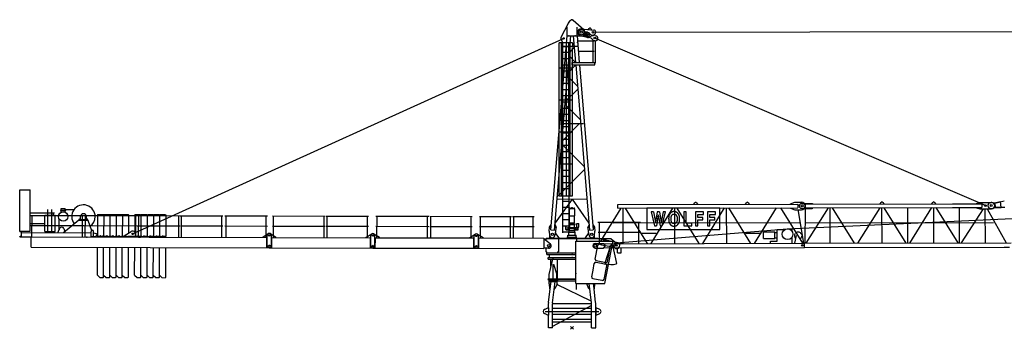
# Model space of a CAD drawing. Extents: x 27 to 305844, y -756 to 520123.
# Drawn here: x 13326 to 60875, y -71 to 14864 of the extents above; entities that cross this region are included whole.
import ezdxf

# ---------------------------------------------------------------- set-up
doc = ezdxf.new("R2010")
doc.units = 0

# ---------------------------------------------------------------- blocks, each defined once
blk = doc.blocks.new('W_8060_50_80m_HT23')
at = {"color": 7, "linetype": 'Continuous'}
for p, q in [((-173, 14710), (-69, 14832)), ((59, 14842), (569, 14394)), ((-530, 14021), (-177, 14704)), ((-240, 14079), (-240, 14509)), ((240, 14079), (240, 14509)), ((444, 14420), (1049, 14367)), ((793, 14390), (833, 14447)), ((902, 14441), (932, 14377)), ((-1023, 4721), (-240, 14079)), ((-843, 4706), (-60, 14079)), ((-270, 14079), (450, 14079)), ((60, 14079), (167, 12798)), ((240, 14079), (347, 12798)), ((260, 13838), (1075, 13838)), ((391, 14106), (733, 14019)), ((658, 14039), (713, 14016)), ((752, 14260), (807, 14236)), ((814, 14027), (1088, 14158)), ((867, 14004), (910, 13986)), ((922, 14133), (965, 14114)), ((1021, 12798), (1021, 13838)), ((1025, 13882), (1081, 13858)), ((1120, 14103), (1175, 14079)), ((1126, 13838), (1166, 13838)), ((1126, 12798), (1126, 13838)), ((-624, 12550), (-624, 13745)), ((-511, 12566), (-511, 13745)), ((-511, 13590), (250, 13590)), ((-450, 12570), (-450, 13745)), ((-450, 13566), (-150, 13566)), ((-275, 12572), (-275, 13745)), ((-150, 12570), (-150, 13745)), ((-93, 12566), (-89, 13761)), ((24, 6373), (24, 13530)), ((301, 13348), (1075, 13348)), ((-450, 13292), (-150, 13292)), ((-450, 12993), (-150, 12993)), ((-620, 6372), (-624, 12550)), ((-507, 6372), (-511, 12566)), ((-450, 12694), (-150, 12694)), ((-446, 4578), (-450, 12570)), ((-450, 12395), (-150, 12395)), ((-275, 11028), (-275, 12572)), ((-146, 4578), (-150, 12570)), ((-90, 6372), (-93, 12566)), ((0, 12694), (0, 12798)), ((0, 12798), (1100, 12798)), ((5, 12693), (1095, 12693)), ((176, 12693), (843, 4706)), ((356, 12693), (1023, 4721)), ((895, 12798), (900, 12798)), ((1017, 12798), (1147, 12798)), ((1100, 12694), (1100, 12798)), ((-450, 12096), (-150, 12096)), ((-450, 11797), (-150, 11797)), ((-450, 11498), (-150, 11498)), ((-450, 11200), (-150, 11200)), ((-275, 9484), (-275, 11028)), ((-450, 10901), (-150, 10901)), ((-450, 10602), (-150, 10602)), ((-450, 10303), (-150, 10303)), ((-450, 10004), (-150, 10004)), ((-511, 9858), (550, 9858)), ((-450, 9705), (-150, 9705)), ((-450, 9406), (-150, 9406)), ((-450, 9107), (-150, 9107)), ((-275, 7939), (-275, 9484)), ((-450, 8808), (-150, 8808)), ((-450, 8509), (-150, 8509)), ((-450, 8211), (-150, 8211)), ((-450, 7613), (-150, 7613)), ((-275, 6372), (-275, 7939)), ((-449, 7314), (-150, 7314)), ((-449, 7015), (-150, 7015)), ((-449, 6716), (-150, 6716)), ((-446, 6118), (-146, 6118)), ((-446, 5819), (-146, 5819)), ((-129, 5756), (129, 5756)), ((-129, 5408), (-129, 5711)), ((-109, 5776), (-28, 5776)), ((-28, 5798), (27, 5798)), ((-28, 5776), (-28, 5798)), ((-28, 5776), (27, 5776)), ((27, 5776), (27, 5798)), ((27, 5776), (109, 5776)), ((129, 5408), (129, 5711)), ((7132, 5770), (3616, 5770)), ((3616, 5770), (3616, 4749)), ((7132, 4749), (7132, 5770)), ((20188, 6027), (20240, 6039)), ((20390, 6031), (20698, 6100)), ((20416, 5797), (20731, 5798)), ((20424, 6018), (20875, 6119)), ((20469, 5817), (20424, 6018)), ((20469, 5817), (20908, 5818)), ((20731, 5798), (20698, 6100)), ((-446, 5521), (-146, 5521)), ((-129, 5408), (129, 5408)), ((-120, 5062), (-120, 5408)), ((120, 5062), (120, 5408)), ((3940, 5590), (3819, 5590)), ((3819, 5590), (3974, 4925)), ((4226, 5590), (4104, 5590)), ((4359, 4925), (4512, 5590)), ((4512, 5590), (4397, 5590)), ((4667, 5295), (4666, 5275)), ((4666, 5275), (4666, 5254)), ((4666, 5254), (4667, 5235)), ((4668, 5335), (4667, 5316)), ((4667, 5316), (4667, 5295)), ((4667, 5235), (4667, 5216)), ((4670, 5353), (4668, 5335)), ((4671, 5370), (4670, 5353)), ((4674, 5386), (4671, 5370)), ((4676, 5399), (4674, 5386)), ((4679, 5412), (4676, 5399)), ((4682, 5424), (4679, 5412)), ((4686, 5435), (4682, 5424)), ((4690, 5445), (4686, 5435)), ((4695, 5454), (4690, 5445)), ((4699, 5463), (4695, 5454)), ((4705, 5472), (4699, 5463)), ((4710, 5480), (4705, 5472)), ((4715, 5488), (4710, 5480)), ((4721, 5495), (4715, 5488)), ((4726, 5502), (4721, 5495)), ((4731, 5508), (4726, 5502)), ((4736, 5514), (4731, 5508)), ((4740, 5519), (4736, 5514)), ((4744, 5524), (4740, 5519)), ((4748, 5529), (4744, 5524)), ((4752, 5533), (4748, 5529)), ((4755, 5537), (4752, 5533)), ((4758, 5540), (4755, 5537)), ((4761, 5543), (4758, 5540)), ((4765, 5547), (4761, 5543)), ((4768, 5550), (4765, 5547)), ((4771, 5553), (4768, 5550)), ((4775, 5556), (4771, 5553)), ((4778, 5558), (4775, 5556)), ((4782, 5561), (4778, 5558)), ((4781, 5273), (4782, 5288)), ((4781, 5258), (4781, 5273)), ((4781, 5243), (4781, 5258)), ((4782, 5228), (4781, 5243)), ((4785, 5563), (4782, 5561)), ((4782, 5302), (4783, 5315)), ((4782, 5288), (4782, 5302)), ((4783, 5315), (4784, 5327)), ((4784, 5327), (4785, 5337)), ((4789, 5566), (4785, 5563)), ((4785, 5337), (4786, 5347)), ((4786, 5347), (4788, 5356)), ((4788, 5356), (4790, 5363)), ((4793, 5568), (4789, 5566)), ((4790, 5363), (4791, 5370)), ((4791, 5370), (4794, 5377)), ((4797, 5571), (4793, 5568)), ((4794, 5377), (4796, 5383)), ((4796, 5383), (4799, 5389)), ((4801, 5573), (4797, 5571)), ((4799, 5389), (4801, 5395)), ((4805, 5575), (4801, 5573)), ((4801, 5395), (4804, 5401)), ((4804, 5401), (4807, 5406)), ((4809, 5577), (4805, 5575)), ((4807, 5406), (4810, 5411)), ((4813, 5579), (4809, 5577)), ((4810, 5411), (4813, 5417)), ((4817, 5581), (4813, 5579)), ((4813, 5417), (4817, 5422)), ((4821, 5583), (4817, 5581)), ((4817, 5422), (4820, 5427)), ((4820, 5427), (4823, 5432)), ((4825, 5585), (4821, 5583)), ((4823, 5432), (4826, 5437)), ((4829, 5587), (4825, 5585)), ((4826, 5437), (4830, 5442)), ((4833, 5588), (4829, 5587)), ((4830, 5442), (4833, 5447)), ((4837, 5590), (4833, 5588)), ((4833, 5447), (4836, 5452)), ((4836, 5452), (4840, 5456)), ((4841, 5592), (4837, 5590)), ((4840, 5456), (4844, 5461)), ((4846, 5594), (4841, 5592)), ((4844, 5461), (4847, 5465)), ((4850, 5595), (4846, 5594)), ((4847, 5465), (4851, 5468)), ((4854, 5597), (4850, 5595)), ((4851, 5468), (4855, 5472)), ((4858, 5598), (4854, 5597)), ((4855, 5472), (4860, 5475)), ((4863, 5600), (4858, 5598)), ((4860, 5475), (4864, 5478)), ((4867, 5601), (4863, 5600)), ((4864, 5478), (4869, 5480)), ((4871, 5602), (4867, 5601)), ((4869, 5480), (4873, 5482)), ((4876, 5603), (4871, 5602)), ((4873, 5482), (4878, 5484)), ((4880, 5604), (4876, 5603)), ((4878, 5484), (4883, 5485)), ((4885, 5605), (4880, 5604)), ((4883, 5485), (4888, 5486)), ((4889, 5605), (4885, 5605)), ((4888, 5486), (4893, 5487)), ((4894, 5606), (4889, 5605)), ((4893, 5487), (4899, 5488)), ((4898, 5606), (4894, 5606)), ((4903, 5607), (4898, 5606)), ((4899, 5488), (4904, 5488)), ((4908, 5607), (4903, 5607)), ((4904, 5488), (4909, 5489)), ((4913, 5607), (4908, 5607)), ((4909, 5489), (4915, 5489)), ((4917, 5607), (4913, 5607)), ((4915, 5489), (4920, 5489)), ((4922, 5607), (4917, 5607)), ((4920, 5489), (4926, 5489)), ((4927, 5607), (4922, 5607)), ((4926, 5489), (4932, 5489)), ((4932, 5607), (4927, 5607)), ((4936, 5607), (4932, 5607)), ((4932, 5489), (4938, 5489)), ((4941, 5607), (4936, 5607)), ((4938, 5489), (4943, 5489)), ((4945, 5607), (4941, 5607)), ((4943, 5489), (4949, 5488)), ((4949, 5607), (4945, 5607)), ((4954, 5607), (4949, 5607)), ((4949, 5488), (4955, 5488)), ((4958, 5607), (4954, 5607)), ((4955, 5488), (4960, 5487)), ((4962, 5606), (4958, 5607)), ((4960, 5487), (4966, 5486)), ((4967, 5606), (4962, 5606)), ((4966, 5486), (4971, 5485)), ((4971, 5605), (4967, 5606)), ((4975, 5605), (4971, 5605)), ((4971, 5485), (4976, 5484)), ((4980, 5604), (4975, 5605)), ((4976, 5484), (4981, 5482)), ((4985, 5603), (4980, 5604)), ((4981, 5482), (4986, 5480)), ((4989, 5602), (4985, 5603)), ((4986, 5480), (4991, 5477)), ((4995, 5600), (4989, 5602)), ((4991, 5477), (4996, 5473)), ((5000, 5598), (4995, 5600)), ((4996, 5473), (5001, 5469)), ((5006, 5596), (5000, 5598)), ((5001, 5469), (5007, 5464)), ((5012, 5593), (5006, 5596)), ((5007, 5464), (5012, 5458)), ((5019, 5590), (5012, 5593)), ((5012, 5458), (5018, 5452)), ((5018, 5452), (5024, 5444)), ((5026, 5587), (5019, 5590)), ((5024, 5444), (5029, 5436)), ((5033, 5584), (5026, 5587)), ((5029, 5436), (5035, 5427)), ((5040, 5581), (5033, 5584)), ((5035, 5427), (5041, 5418)), ((5047, 5577), (5040, 5581)), ((5041, 5418), (5046, 5409)), ((5046, 5409), (5051, 5400)), ((5053, 5574), (5047, 5577)), ((5051, 5400), (5056, 5391)), ((5059, 5570), (5053, 5574)), ((5056, 5391), (5059, 5383)), ((5064, 5567), (5059, 5570)), ((5059, 5383), (5063, 5375)), ((5063, 5375), (5065, 5366)), ((5069, 5564), (5064, 5567)), ((5065, 5366), (5068, 5358)), ((5068, 5358), (5069, 5349)), ((5074, 5561), (5069, 5564)), ((5069, 5349), (5071, 5339)), ((5071, 5339), (5072, 5328)), ((5072, 5328), (5073, 5316)), ((5073, 5316), (5074, 5303)), ((5078, 5558), (5074, 5561)), ((5074, 5303), (5074, 5288)), ((5074, 5288), (5075, 5273)), ((5075, 5243), (5074, 5228)), ((5075, 5273), (5075, 5258)), ((5075, 5258), (5075, 5243)), ((5082, 5555), (5078, 5558)), ((5085, 5552), (5082, 5555)), ((5089, 5549), (5085, 5552)), ((5092, 5546), (5089, 5549)), ((5095, 5543), (5092, 5546)), ((5098, 5540), (5095, 5543)), ((5101, 5536), (5098, 5540)), ((5104, 5533), (5101, 5536)), ((5108, 5529), (5104, 5533)), ((5112, 5524), (5108, 5529)), ((5116, 5519), (5112, 5524)), ((5120, 5514), (5116, 5519)), ((5125, 5508), (5120, 5514)), ((5130, 5502), (5125, 5508)), ((5135, 5495), (5130, 5502)), ((5141, 5488), (5135, 5495)), ((5146, 5480), (5141, 5488)), ((5151, 5472), (5146, 5480)), ((5157, 5463), (5151, 5472)), ((5161, 5454), (5157, 5463)), ((5166, 5445), (5161, 5454)), ((5170, 5435), (5166, 5445)), ((5174, 5424), (5170, 5435)), ((5177, 5412), (5174, 5424)), ((5180, 5398), (5177, 5412)), ((5183, 5383), (5180, 5398)), ((5185, 5367), (5183, 5383)), ((5187, 5348), (5185, 5367)), ((5188, 5327), (5187, 5348)), ((5189, 5305), (5188, 5327)), ((5190, 5281), (5189, 5305)), ((5189, 5210), (5190, 5233)), ((5190, 5257), (5190, 5281)), ((5190, 5233), (5190, 5257)), ((5507, 5590), (5392, 5590)), ((5392, 5590), (5392, 4925)), ((5507, 5043), (5507, 5590)), ((6355, 5590), (5966, 5590)), ((5966, 5590), (5966, 4925)), ((6081, 5323), (6081, 5471)), ((6081, 5471), (6355, 5471)), ((6321, 5323), (6081, 5323)), ((6321, 5205), (6321, 5323)), ((6355, 5471), (6355, 5590)), ((6930, 5590), (6540, 5590)), ((6540, 5590), (6540, 4925)), ((6656, 5323), (6656, 5471)), ((6656, 5471), (6930, 5471)), ((6895, 5323), (6656, 5323)), ((6895, 5205), (6895, 5323)), ((6930, 5471), (6930, 5590)), ((-1097, 4667), (-1082, 4852)), ((-1082, 4852), (-1024, 4947)), ((-1024, 4947), (-1004, 4946)), ((-824, 4931), (-805, 4929)), ((-805, 4929), (-763, 4825)), ((-778, 4640), (-763, 4825)), ((-446, 5222), (-146, 5222)), ((-446, 4923), (-146, 4923)), ((-294, 4739), (-294, 4898)), ((-294, 4770), (-294, 4833)), ((-276, 4748), (-276, 4898)), ((-209, 4799), (-209, 4844)), ((-209, 4844), (209, 4844)), ((-209, 4799), (209, 4799)), ((-142, 5023), (150, 5023)), ((-142, 4988), (150, 4988)), ((-120, 5062), (120, 5062)), ((-115, 4697), (-115, 4799)), ((-115, 4799), (115, 4799)), ((-115, 4697), (-115, 4799)), ((-112, 4844), (-112, 4988)), ((-103, 5023), (-103, 5062)), ((102, 5023), (102, 5062)), ((112, 4844), (112, 4988)), ((115, 4697), (115, 4799)), ((150, 4988), (150, 5023)), ((209, 4799), (209, 4844)), ((237, 4861), (237, 5026)), ((237, 5026), (332, 5026)), ((237, 4861), (332, 4861)), ((276, 4748), (276, 4861)), ((294, 4739), (294, 4861)), ((332, 4861), (332, 5026)), ((763, 4825), (805, 4929)), ((763, 4825), (778, 4640)), ((805, 4929), (824, 4931)), ((1004, 4946), (1024, 4947)), ((1024, 4947), (1082, 4852)), ((1082, 4852), (1097, 4667)), ((3974, 4925), (4079, 4925)), ((4249, 4925), (4359, 4925)), ((4667, 5216), (4668, 5199)), ((4668, 5199), (4669, 5184)), ((4669, 5184), (4670, 5170)), ((4670, 5170), (4671, 5158)), ((4671, 5158), (4672, 5147)), ((4672, 5147), (4674, 5138)), ((4674, 5138), (4676, 5129)), ((4676, 5129), (4678, 5121)), ((4678, 5121), (4680, 5113)), ((4680, 5113), (4682, 5106)), ((4682, 5106), (4685, 5098)), ((4685, 5098), (4688, 5091)), ((4688, 5091), (4691, 5084)), ((4691, 5084), (4694, 5077)), ((4694, 5077), (4697, 5070)), ((4697, 5070), (4700, 5063)), ((4700, 5063), (4703, 5056)), ((4703, 5056), (4705, 5050)), ((4705, 5050), (4708, 5044)), ((4708, 5044), (4711, 5039)), ((4711, 5039), (4714, 5033)), ((4714, 5033), (4717, 5027)), ((4717, 5027), (4719, 5022)), ((4719, 5022), (4723, 5016)), ((4723, 5016), (4726, 5011)), ((4726, 5011), (4729, 5006)), ((4729, 5006), (4732, 5001)), ((4732, 5001), (4736, 4996)), ((4736, 4996), (4740, 4992)), ((4740, 4992), (4744, 4987)), ((4744, 4987), (4748, 4983)), ((4748, 4983), (4752, 4979)), ((4752, 4979), (4756, 4975)), ((4756, 4975), (4761, 4971)), ((4761, 4971), (4765, 4967)), ((4765, 4967), (4770, 4963)), ((4770, 4963), (4775, 4960)), ((4775, 4960), (4779, 4956)), ((4779, 4956), (4784, 4953)), ((4782, 5214), (4782, 5228)), ((4783, 5200), (4782, 5214)), ((4784, 5189), (4783, 5200)), ((4785, 5178), (4784, 5189)), ((4784, 4953), (4789, 4950)), ((4786, 5168), (4785, 5178)), ((4788, 5160), (4786, 5168)), ((4790, 5152), (4788, 5160)), ((4789, 4950), (4794, 4946)), ((4791, 5144), (4790, 5152)), ((4794, 5138), (4791, 5144)), ((4796, 5131), (4794, 5138)), ((4794, 4946), (4799, 4943)), ((4799, 5125), (4796, 5131)), ((4801, 5120), (4799, 5125)), ((4799, 4943), (4804, 4940)), ((4804, 5114), (4801, 5120)), ((4807, 5108), (4804, 5114)), ((4804, 4940), (4809, 4937)), ((4810, 5103), (4807, 5108)), ((4809, 4937), (4814, 4934)), ((4813, 5098), (4810, 5103)), ((4817, 5093), (4813, 5098)), ((4814, 4934), (4819, 4931)), ((4820, 5087), (4817, 5093)), ((4819, 4931), (4824, 4928)), ((4823, 5082), (4820, 5087)), ((4826, 5077), (4823, 5082)), ((4824, 4928), (4830, 4925)), ((4830, 5072), (4826, 5077)), ((4833, 5067), (4830, 5072)), ((4830, 4925), (4835, 4923)), ((4836, 5063), (4833, 5067)), ((4835, 4923), (4840, 4920)), ((4840, 5058), (4836, 5063)), ((4844, 5054), (4840, 5058)), ((4840, 4920), (4846, 4918)), ((4848, 5050), (4844, 5054)), ((4846, 4918), (4851, 4916)), ((4851, 5046), (4848, 5050)), ((4856, 5043), (4851, 5046)), ((4851, 4916), (4857, 4914)), ((4860, 5040), (4856, 5043)), ((4857, 4914), (4863, 4913)), ((4865, 5037), (4860, 5040)), ((4863, 4913), (4870, 4911)), ((4871, 5035), (4865, 5037)), ((4870, 4911), (4878, 4910)), ((4877, 5032), (4871, 5035)), ((4884, 5031), (4877, 5032)), ((4878, 4910), (4885, 4909)), ((4891, 5029), (4884, 5031)), ((4885, 4909), (4894, 4909)), ((4900, 5028), (4891, 5029)), ((4894, 4909), (4903, 4908)), ((4909, 5027), (4900, 5028)), ((4903, 4908), (4912, 4908)), ((4918, 5027), (4909, 5027)), ((4912, 4908), (4922, 4908)), ((4928, 5027), (4918, 5027)), ((4922, 4908), (4931, 4908)), ((4938, 5027), (4928, 5027)), ((4931, 4908), (4940, 4908)), ((4947, 5027), (4938, 5027)), ((4940, 4908), (4949, 4908)), ((4956, 5028), (4947, 5027)), ((4949, 4908), (4957, 4908)), ((4965, 5029), (4956, 5028)), ((4957, 4908), (4964, 4909)), ((4964, 4909), (4970, 4910)), ((4972, 5031), (4965, 5029)), ((4970, 4910), (4976, 4910)), ((4979, 5032), (4972, 5031)), ((4976, 4910), (4981, 4911)), ((4985, 5035), (4979, 5032)), ((4981, 4911), (4986, 4912)), ((4991, 5037), (4985, 5035)), ((4986, 4912), (4991, 4913)), ((4996, 5040), (4991, 5037)), ((4991, 4913), (4995, 4915)), ((4995, 4915), (5000, 4916)), ((5000, 5043), (4996, 5040)), ((5004, 5046), (5000, 5043)), ((5000, 4916), (5004, 4918)), ((5008, 5050), (5004, 5046)), ((5004, 4918), (5008, 4919)), ((5012, 5054), (5008, 5050)), ((5008, 4919), (5012, 4921)), ((5016, 5058), (5012, 5054)), ((5012, 4921), (5016, 4923)), ((5019, 5063), (5016, 5058)), ((5016, 4923), (5020, 4924)), ((5023, 5067), (5019, 5063)), ((5020, 4924), (5024, 4926)), ((5026, 5072), (5023, 5067)), ((5024, 4926), (5029, 4928)), ((5030, 5077), (5026, 5072)), ((5029, 4928), (5033, 4930)), ((5033, 5082), (5030, 5077)), ((5036, 5087), (5033, 5082)), ((5033, 4930), (5037, 4932)), ((5039, 5093), (5036, 5087)), ((5037, 4932), (5041, 4934)), ((5043, 5098), (5039, 5093)), ((5041, 4934), (5045, 4936)), ((5046, 5103), (5043, 5098)), ((5045, 4936), (5049, 4938)), ((5049, 5108), (5046, 5103)), ((5052, 5114), (5049, 5108)), ((5049, 4938), (5053, 4940)), ((5055, 5120), (5052, 5114)), ((5053, 4940), (5056, 4942)), ((5058, 5125), (5055, 5120)), ((5056, 4942), (5060, 4944)), ((5060, 5131), (5058, 5125)), ((5063, 5138), (5060, 5131)), ((5060, 4944), (5064, 4947)), ((5065, 5144), (5063, 5138)), ((5064, 4947), (5068, 4949)), ((5067, 5152), (5065, 5144)), ((5068, 5159), (5067, 5152)), ((5070, 5168), (5068, 5159)), ((5068, 4949), (5071, 4951)), ((5071, 5178), (5070, 5168)), ((5072, 5188), (5071, 5178)), ((5071, 4951), (5075, 4954)), ((5073, 5200), (5072, 5188)), ((5074, 5214), (5073, 5200)), ((5074, 5228), (5074, 5214)), ((5075, 4954), (5078, 4957)), ((5078, 4957), (5082, 4959)), ((5082, 4959), (5085, 4962)), ((5085, 4962), (5089, 4965)), ((5089, 4965), (5092, 4968)), ((5092, 4968), (5095, 4971)), ((5095, 4971), (5098, 4975)), ((5098, 4975), (5101, 4978)), ((5101, 4978), (5104, 4981)), ((5104, 4981), (5107, 4985)), ((5107, 4985), (5110, 4988)), ((5110, 4988), (5113, 4992)), ((5113, 4992), (5115, 4995)), ((5115, 4995), (5122, 5003)), ((5122, 5003), (5128, 5010)), ((5128, 5010), (5134, 5018)), ((5134, 5018), (5140, 5026)), ((5140, 5026), (5146, 5034)), ((5146, 5034), (5151, 5042)), ((5151, 5042), (5157, 5051)), ((5157, 5051), (5161, 5060)), ((5161, 5060), (5166, 5070)), ((5166, 5070), (5170, 5080)), ((5170, 5080), (5174, 5091)), ((5174, 5091), (5177, 5103)), ((5177, 5103), (5180, 5116)), ((5180, 5116), (5183, 5131)), ((5183, 5131), (5185, 5148)), ((5185, 5148), (5187, 5166)), ((5187, 5166), (5188, 5187)), ((5188, 5187), (5189, 5210)), ((5392, 4925), (5779, 4925)), ((5779, 5043), (5507, 5043)), ((5779, 4925), (5779, 5043)), ((5966, 4925), (6081, 4925)), ((6081, 4925), (6081, 5205)), ((6081, 5205), (6321, 5205)), ((6540, 4925), (6656, 4925)), ((6656, 4925), (6656, 5205)), ((6656, 5205), (6895, 5205)), ((-1250, 4329), (1250, 4329)), ((-1250, 4214), (-1250, 4329)), ((-1250, 4309), (229, 4309)), ((-1097, 4650), (-1082, 4468)), ((-1080, 4309), (-1080, 4454)), ((-827, 4447), (-781, 4624)), ((-799, 4553), (-642, 4338)), ((-642, 3679), (-642, 4309)), ((-446, 4624), (-146, 4624)), ((-294, 4739), (-294, 4752)), ((-280, 4725), (-115, 4725)), ((-276, 4748), (-276, 4752)), ((-271, 4743), (-115, 4743)), ((-212, 4329), (-212, 4389)), ((-212, 4375), (212, 4375)), ((-200, 4475), (200, 4475)), ((-200, 4375), (-200, 4475)), ((-159, 4475), (-159, 4599)), ((-142, 4615), (158, 4615)), ((-135, 4615), (-135, 4697)), ((-135, 4697), (135, 4697)), ((115, 4743), (271, 4743)), ((115, 4725), (280, 4725)), ((135, 4615), (135, 4697)), ((158, 4475), (158, 4615)), ((200, 4375), (200, 4475)), ((212, 4329), (212, 4389)), ((229, 4314), (1461, 4314)), ((229, 4175), (229, 4314)), ((642, 4338), (799, 4553)), ((781, 4624), (827, 4447)), ((1080, 4314), (1080, 4454)), ((1082, 4468), (1097, 4650)), ((1250, 4314), (1250, 4329)), ((1461, 4314), (1881, 4314)), ((1881, 4314), (1981, 4214)), ((3616, 4749), (7132, 4749)), ((-1250, 3659), (-1250, 3844)), ((191, 2144), (191, 4174)), ((191, 4174), (1452, 4174)), ((1115, 3319), (1239, 3978)), ((1319, 4032), (1428, 4011)), ((1428, 4011), (1786, 3944)), ((1452, 4174), (1973, 4174)), ((1591, 2144), (1981, 4214)), ((1592, 3136), (1877, 3984)), ((1716, 3206), (1841, 3864)), ((1937, 3983), (2109, 3951)), ((1954, 3980), (2146, 3106)), ((1981, 4214), (2137, 4098)), ((2109, 3951), (2137, 4098)), ((-1250, 3659), (-1210, 3619)), ((-1220, 3619), (191, 3619)), ((-1220, 3539), (-1220, 3619)), ((-1220, 3539), (191, 3539)), ((-1150, 3320), (-1150, 3390)), ((-1150, 3390), (0, 3390)), ((-1087, 3397), (-1087, 3539)), ((-1087, 3397), (191, 3397)), ((0, 3390), (191, 3390)), ((-1150, 3320), (0, 3320)), ((-1112, 2570), (-928, 3320)), ((-1018, 2955), (-1018, 3320)), ((-905, 2370), (-905, 3070)), ((-891, 3070), (-729, 2570)), ((-709, 2370), (-709, 3320)), ((0, 3320), (191, 3320)), ((1015, 2786), (1076, 3111)), ((1155, 3165), (1430, 3113)), ((1169, 3240), (1408, 3195)), ((1408, 3195), (1637, 3152)), ((1430, 3113), (1623, 3077)), ((1553, 2339), (1677, 2998)), ((-1112, 2370), (-1112, 2570)), ((-729, 2370), (-729, 2570)), ((952, 2452), (1015, 2786)), ((-1150, 2370), (0, 2370)), ((-1150, 2340), (-1150, 2370)), ((-1150, 2340), (-1150, 2370)), ((-1150, 2340), (0, 2340)), ((-1129, 2300), (-1129, 2340)), ((-1129, 2300), (-689, 2300)), ((-1119, 2300), (-699, 2300)), ((-1119, 2300), (-699, 2300)), ((-1119, 2300), (-1119, 2230)), ((-1119, 2230), (-1099, 2230)), ((-1103, 2130), (-1103, 2230)), ((-1103, 2130), (-1082, 1880)), ((-1099, 2230), (-719, 2230)), ((-1054, 1880), (-1012, 2230)), ((-942, 1201), (-817, 2230)), ((-722, 2130), (-826, 1880)), ((-722, 2130), (-722, 2230)), ((-719, 2230), (-699, 2230)), ((-699, 2300), (-699, 2230)), ((-689, 2300), (-689, 2340)), ((0, 2370), (191, 2370)), ((0, 2340), (191, 2340)), ((191, 2144), (1424, 2144)), ((210, 1852), (210, 2144)), ((707, 2130), (707, 2144)), ((812, 1880), (707, 2130)), ((942, 1201), (827, 2144)), ((1006, 2373), (1433, 2293)), ((1022, 2144), (1054, 1880)), ((1082, 1880), (1103, 2130)), ((1103, 2130), (1103, 2144)), ((1424, 2144), (1591, 2144)), ((1433, 2293), (1474, 2285)), ((-1140, 1227), (-1061, 1880)), ((-1082, 1880), (-1068, 1880)), ((-1054, 1880), (-1068, 1880)), ((-860, 1880), (-826, 1880)), ((860, 1880), (812, 1880)), ((1054, 1880), (1068, 1880)), ((1140, 1227), (1061, 1880)), ((1068, 1880), (1082, 1880)), ((-1334, 886), (-1165, 960)), ((-1145, 969), (-1165, 960)), ((-1145, 960), (-1145, 1150)), ((-1145, 960), (-1145, 610)), ((-945, 0), (-945, 1150)), ((945, 0), (945, 1150)), ((1145, 0), (1145, 1150)), ((1145, 969), (1165, 960)), ((1145, 960), (1145, 610)), ((1334, 886), (1165, 960)), ((-1334, 886), (-1342, 882)), ((-1165, 610), (-1334, 684)), ((-1145, 610), (-1165, 610)), ((-1145, 0), (-1145, 610)), ((945, 925), (-945, 925)), ((945, 645), (-945, 645)), ((1145, 610), (1165, 610)), ((1165, 610), (1334, 684)), ((1334, 886), (1342, 882)), ((-945, 410), (945, 410)), ((-945, 290), (945, 290)), ((-945, 0), (-1145, 0)), ((945, 0), (1145, 0))]:
    blk.add_line(p, q, dxfattribs=at)
for p, q in [((1010, 14260), (22593, 14297)), ((-21219, 4533), (-410, 13959)), ((-525, 13889), (-450, 13745)), ((19966, 5896), (1100, 13980)), ((-22917, 5447), (-22919, 4427)), ((-22617, 5446), (-22619, 4427)), ((-22317, 5445), (-22319, 4426)), ((-22017, 5445), (-22019, 4425)), ((-21717, 5444), (-21719, 4424)), ((-21417, 5443), (-21419, 4569)), ((-21117, 5443), (-21119, 4624)), ((-20817, 5442), (-20819, 4422)), ((-20517, 5441), (-20519, 4422)), ((-20217, 5441), (-20219, 4421)), ((-19917, 5440), (-19919, 4420)), ((-19617, 5439), (-19619, 4420)), ((3940, 5590), (4028, 5098)), ((4104, 5590), (4028, 5098)), ((4164, 5448), (4079, 4925)), ((4164, 5448), (4249, 4925)), ((4226, 5590), (4307, 5098)), ((4397, 5590), (4307, 5098)), ((-22923, 2547), (-22920, 3877)), ((-22623, 2446), (-22620, 3877)), ((-22323, 2445), (-22320, 3876)), ((-22023, 2445), (-22020, 3875)), ((-21723, 2444), (-21720, 3874)), ((-21423, 2443), (-21420, 3874)), ((-21123, 2543), (-21120, 3873)), ((-20823, 2442), (-20820, 3872)), ((-20523, 2441), (-20520, 3872)), ((-20223, 2441), (-20220, 3871)), ((-19923, 2440), (-19920, 3870)), ((-19623, 2439), (-19620, 3870))]:
    blk.add_line(p, q)
at = {"linetype": 'Continuous'}
for p, q in [((24, 13745), (-624, 13745)), ((-127, 13274), (106, 13530)), ((24, 13745), (24, 13590)), ((-140, 13119), (167, 12798)), ((-624, 12550), (24, 12550)), ((-209, 12292), (176, 12693)), ((-221, 12145), (262, 11662)), ((-325, 10920), (274, 11519)), ((-624, 11005), (24, 11005)), ((-325, 10767), (397, 10046)), ((-484, 9009), (365, 9858)), ((-624, 9461), (24, 9461)), ((586, 7785), (-496, 8859)), ((598, 7643), (-707, 6338)), ((-624, 7917), (24, 7917)), ((-26669, 4656), (-26664, 6656)), ((-26664, 6656), (-26164, 6655)), ((-26169, 4655), (-26164, 6655)), ((2, 6212), (-813, 5064)), ((-718, 6208), (717, 6216)), ((-625, 6372), (24, 6373)), ((-2, 6207), (814, 5056)), ((-24671, 5756), (-24471, 5756)), ((-24671, 5672), (-24671, 5756)), ((-24471, 5672), (-24471, 5756)), ((-24471, 5708), (-24049, 5707)), ((1386, 4174), (2370, 5771)), ((2216, 5950), (10911, 5968)), ((2216, 5770), (2216, 5950)), ((2216, 5770), (10911, 5788)), ((2468, 4061), (2465, 5778)), ((2563, 5771), (3625, 4063)), ((3815, 4063), (4870, 5776)), ((4968, 4066), (4965, 5783)), ((5063, 5776), (6125, 4068)), ((5881, 5958), (5923, 6028)), ((6009, 6029), (6051, 5958)), ((6315, 4069), (7370, 5781)), ((7468, 4071), (7465, 5781)), ((7563, 5781), (8625, 4073)), ((8381, 5963), (8423, 6033)), ((8509, 6034), (8551, 5963)), ((8815, 4074), (9870, 5786)), ((10063, 5786), (11125, 4078)), ((10556, 5977), (10756, 6058)), ((10556, 5967), (10556, 5977)), ((10556, 5777), (10556, 5787)), ((10556, 5777), (10756, 5698)), ((10756, 6058), (11076, 6058)), ((10911, 5968), (10911, 5788)), ((11096, 5998), (11591, 5999)), ((11096, 5758), (11591, 5759)), ((11260, 4078), (11281, 5758)), ((11281, 5969), (18376, 5983)), ((11281, 5789), (11281, 5969)), ((11281, 5789), (18376, 5803)), ((11305, 4079), (12380, 5791)), ((11591, 5999), (11631, 5979)), ((11591, 5759), (11631, 5779)), ((11631, 5969), (11631, 5979)), ((11631, 5779), (11631, 5789)), ((12472, 4081), (12468, 5791)), ((12563, 5791), (13625, 4083)), ((13805, 4084), (14880, 5796)), ((14881, 5976), (14923, 6047)), ((14972, 4086), (14968, 5796)), ((15009, 6047), (15051, 5976)), ((15063, 5796), (16125, 4089)), ((16218, 4089), (16215, 5799)), ((16305, 4089), (17380, 5801)), ((17381, 5981), (17423, 6052)), ((17472, 4091), (17468, 5801)), ((17509, 6052), (17551, 5981)), ((17563, 5801), (18625, 4094)), ((18376, 5983), (19791, 5986)), ((18376, 5803), (19791, 5806)), ((18718, 4094), (18715, 5804)), ((18805, 4094), (19869, 5746)), ((19536, 5995), (19686, 6046)), ((19536, 5985), (19536, 5995)), ((19536, 5795), (19536, 5805)), ((19536, 5795), (19686, 5746)), ((19686, 6046), (20261, 6047)), ((19686, 5746), (20261, 5747)), ((19791, 5986), (19791, 5806)), ((19961, 4096), (19957, 5746)), ((20050, 5746), (20963, 4098)), ((20218, 5757), (20271, 5757)), ((-26165, 5550), (-24986, 5547)), ((-26132, 5424), (-23582, 5419)), ((-26080, 4384), (-26078, 5424)), ((-25467, 4653), (-25465, 5433)), ((-25465, 5433), (-24965, 5432)), ((-25319, 4593), (-25316, 5705)), ((-25125, 4592), (-25122, 5702)), ((-25041, 5432), (-25040, 5547)), ((-24967, 4652), (-24965, 5432)), ((-24773, 4742), (-24772, 5263)), ((-24691, 5672), (-24451, 5672)), ((-24691, 5656), (-24691, 5672)), ((-24691, 5656), (-24451, 5656)), ((-24671, 5567), (-24671, 5656)), ((-24471, 5566), (-24471, 5656)), ((-24451, 5656), (-24451, 5672)), ((-23792, 5264), (-23752, 5264)), ((-23792, 5224), (-23792, 5264)), ((-23737, 5279), (-23737, 5364)), ((-23638, 4379), (-23636, 5419)), ((-23557, 5419), (-21007, 5413)), ((-23505, 4379), (-23503, 5418)), ((-23457, 5363), (-23457, 5278)), ((-23442, 5263), (-23402, 5263)), ((-23402, 5223), (-23402, 5263)), ((-22917, 5447), (-22897, 5467)), ((-22897, 5467), (-22637, 5466)), ((-22637, 5466), (-22617, 5446)), ((-22617, 5446), (-22597, 5466)), ((-22597, 5466), (-22337, 5465)), ((-22337, 5465), (-22317, 5445)), ((-22317, 5445), (-22297, 5465)), ((-22297, 5465), (-22037, 5465)), ((-22037, 5465), (-22017, 5445)), ((-22017, 5445), (-21997, 5465)), ((-21997, 5465), (-21737, 5464)), ((-21737, 5464), (-21717, 5444)), ((-21717, 5444), (-21697, 5464)), ((-21697, 5464), (-21437, 5463)), ((-21437, 5463), (-21417, 5443)), ((-21117, 5443), (-21097, 5463)), ((-21097, 5463), (-20837, 5462)), ((-21063, 4373), (-21061, 5413)), ((-20982, 5413), (-18932, 5408)), ((-20930, 4373), (-20928, 5413)), ((-20837, 5462), (-20817, 5442)), ((-20817, 5442), (-20797, 5462)), ((-20797, 5462), (-20537, 5461)), ((-20537, 5461), (-20517, 5441)), ((-20517, 5441), (-20497, 5461)), ((-20497, 5461), (-20237, 5461)), ((-20237, 5461), (-20217, 5441)), ((-20217, 5441), (-20197, 5461)), ((-20197, 5461), (-19937, 5460)), ((-19937, 5460), (-19917, 5440)), ((-19917, 5440), (-19897, 5460)), ((-19897, 5460), (-19637, 5459)), ((-19637, 5459), (-19617, 5439)), ((-18988, 4368), (-18986, 5408)), ((-18907, 5408), (-16857, 5404)), ((-18855, 4368), (-18853, 5408)), ((-16913, 4364), (-16911, 5400)), ((-16762, 5403), (-14712, 5399)), ((-16710, 4363), (-16708, 5403)), ((-14768, 4359), (-14766, 5399)), ((-14472, 5398), (-11922, 5392)), ((-14420, 4358), (-14418, 5398)), ((-11978, 4352), (-11976, 5392)), ((-11872, 5392), (-9822, 5388)), ((-11820, 4352), (-11818, 5392)), ((-9878, 4348), (-9876, 5388)), ((-9472, 5387), (-6922, 5381)), ((-9420, 4347), (-9418, 5387)), ((-6978, 4341), (-6976, 5381)), ((-6872, 5381), (-4822, 5376)), ((-6820, 4341), (-6818, 5381)), ((-4878, 4336), (-4876, 5376)), ((-4472, 5376), (-2922, 5372)), ((-4420, 4335), (-4418, 5375)), ((-2978, 4332), (-2976, 5372)), ((-2872, 5372), (-1822, 5370)), ((-2820, 4332), (-2818, 5372)), ((-1878, 4330), (-1876, 5370)), ((10397, 4777), (29059, 5626)), ((10756, 5698), (11076, 5698)), ((10906, 5701), (11179, 4078)), ((-26166, 5035), (-25466, 5033)), ((-26133, 4934), (-23583, 4929)), ((-24819, 4611), (-24744, 4784)), ((-24551, 4600), (-23815, 5203)), ((-24542, 4784), (-24487, 4653)), ((-23815, 5203), (-23807, 5194)), ((-23807, 5224), (-23387, 5223)), ((-23807, 5194), (-23807, 5224)), ((-23807, 5194), (-23387, 5193)), ((-23792, 5224), (-23697, 5224)), ((-23762, 5224), (-23697, 5224)), ((-23558, 4929), (-21008, 4923)), ((-23497, 5223), (-23432, 5223)), ((-23497, 5223), (-23402, 5223)), ((-23387, 5193), (-23387, 5223)), ((-23387, 5193), (-23376, 5197)), ((-23376, 5197), (-23200, 4699)), ((-20983, 4923), (-18933, 4918)), ((-18908, 4918), (-16858, 4914)), ((-16763, 4913), (-14713, 4909)), ((-14473, 4908), (-11923, 4902)), ((-11873, 4902), (-9823, 4898)), ((-9473, 4897), (-6923, 4891)), ((-6873, 4891), (-4823, 4886)), ((-4473, 4886), (-2923, 4882)), ((-2873, 4882), (-1823, 4880)), ((-142, 5023), (-142, 4988)), ((1253, 5098), (3303, 5102)), ((1330, 4068), (1328, 5098)), ((1992, 5060), (10991, 5078)), ((2149, 4101), (10388, 4776)), ((3230, 4062), (3228, 5102)), ((11292, 5069), (20356, 5087)), ((-26674, 4651), (-26674, 4656)), ((-26674, 4396), (-26674, 4400)), ((-26674, 4396), (-26080, 4394)), ((-26669, 4656), (-26169, 4655)), ((-26668, 4407), (-26607, 4412)), ((-26667, 4644), (-26606, 4639)), ((-26594, 4426), (-26594, 4625)), ((-26584, 4595), (-23229, 4588)), ((-26120, 3894), (-26119, 4394)), ((-26119, 4384), (-14739, 4359)), ((-25467, 4653), (-24967, 4652)), ((-25434, 4593), (-25434, 4649)), ((-25004, 4592), (-25004, 4648)), ((-24819, 4591), (-24819, 4611)), ((-23229, 4398), (-23229, 4648)), ((-23229, 4588), (-23229, 4648)), ((-23229, 4398), (-23109, 4398)), ((-23109, 4588), (-23109, 4648)), ((-23109, 4378), (-23109, 4588)), ((-23109, 4577), (-22999, 4551)), ((-23109, 4398), (-22999, 4424)), ((-22919, 4377), (-22919, 4427)), ((-22919, 4427), (-22901, 4427)), ((-22901, 4427), (-22829, 4427)), ((-22829, 4416), (-22829, 4427)), ((-22805, 4396), (-22659, 4427)), ((-22659, 4427), (-22529, 4426)), ((-22572, 4426), (-22529, 4426)), ((-22529, 4415), (-22529, 4426)), ((-22529, 4415), (-22529, 4426)), ((-22505, 4396), (-22359, 4426)), ((-22505, 4396), (-22366, 4425)), ((-22366, 4425), (-22359, 4426)), ((-22359, 4426), (-22229, 4426)), ((-22229, 4415), (-22229, 4426)), ((-22205, 4395), (-22059, 4425)), ((-22059, 4425), (-21929, 4425)), ((-21929, 4414), (-21929, 4425)), ((-21929, 4414), (-21929, 4425)), ((-21905, 4394), (-21759, 4425)), ((-21905, 4394), (-21809, 4414)), ((-21759, 4425), (-21655, 4424)), ((-21704, 4394), (-21289, 4648)), ((-21704, 4374), (-21704, 4394)), ((-21655, 4424), (-21629, 4424)), ((-21629, 4413), (-21629, 4424)), ((-21605, 4394), (-21459, 4424)), ((-21459, 4424), (-21079, 4423)), ((-21084, 4473), (-21084, 4533)), ((-21079, 4423), (-21064, 4420)), ((-21064, 4420), (-21037, 4414)), ((-21037, 4414), (-21002, 4407)), ((-21004, 4373), (-21004, 4393)), ((-21002, 4407), (-20933, 4392)), ((-20930, 4373), (-20888, 4373)), ((-20909, 4412), (-20909, 4423)), ((-20909, 4423), (-20867, 4423)), ((-20867, 4423), (-20832, 4422)), ((-20832, 4422), (-20779, 4422)), ((-20779, 4422), (-20633, 4391)), ((-20609, 4411), (-20609, 4422)), ((-20609, 4422), (-20479, 4422)), ((-20479, 4422), (-20333, 4391)), ((-20309, 4410), (-20309, 4421)), ((-20309, 4421), (-20179, 4421)), ((-20179, 4421), (-20033, 4390)), ((-20009, 4421), (-19879, 4420)), ((-20009, 4410), (-20009, 4421)), ((-19879, 4420), (-19733, 4389)), ((-19709, 4420), (-19619, 4420)), ((-19709, 4409), (-19709, 4420)), ((-19619, 4370), (-19619, 4420)), ((-14939, 4379), (-14671, 4544)), ((-14939, 4359), (-14939, 4379)), ((-14740, 3859), (-14739, 4359)), ((-14720, 3969), (-14719, 4459)), ((-14566, 4543), (-14299, 4378)), ((-14520, 3968), (-14519, 4458)), ((-14500, 3858), (-14499, 4358)), ((-14499, 4358), (-9739, 4347)), ((-14299, 4358), (-14299, 4378)), ((-9939, 4368), (-9671, 4532)), ((-9939, 4348), (-9939, 4368)), ((-9740, 3847), (-9739, 4347)), ((-9720, 3957), (-9719, 4447)), ((-9566, 4532), (-9299, 4366)), ((-9520, 3957), (-9519, 4447)), ((-9500, 3847), (-9499, 4347)), ((-9499, 4347), (-4749, 4336)), ((-9299, 4346), (-9299, 4366)), ((-4939, 4357), (-4671, 4521)), ((-4939, 4337), (-4939, 4357)), ((-4740, 3836), (-4749, 4336)), ((-4720, 3946), (-4719, 4436)), ((-4566, 4521), (-4299, 4355)), ((-4520, 3946), (-4519, 4436)), ((-4500, 3836), (-4499, 4336)), ((-4499, 4336), (-1359, 4329)), ((-4299, 4335), (-4299, 4355)), ((-1369, 4313), (-1047, 4046)), ((-1359, 4329), (-1360, 3829)), ((-1023, 4721), (-843, 4706)), ((843, 4706), (1023, 4721)), ((1254, 4608), (3304, 4612)), ((3373, 4563), (4064, 4564)), ((8373, 4573), (9064, 4574)), ((9246, 4623), (9790, 4624)), ((9247, 4306), (9246, 4623)), ((9247, 4306), (9790, 4307)), ((9790, 4307), (9790, 4624)), ((9790, 4594), (9911, 4594)), ((9790, 4338), (9911, 4338)), ((9910, 4741), (10291, 4742)), ((9912, 4176), (9910, 4741)), ((10526, 4742), (10629, 4742)), ((10629, 4643), (10629, 4742)), ((10630, 4077), (10630, 4391)), ((10760, 4078), (10835, 4448)), ((-26120, 3884), (-26120, 3894)), ((-26120, 3884), (-14630, 3858)), ((-14610, 3858), (-9630, 3847)), ((-9610, 3847), (-4630, 3836)), ((-4610, 3836), (-1360, 3829)), ((-1120, 3844), (-1360, 3845)), ((1120, 4068), (1520, 4069)), ((1120, 3848), (1520, 3849)), ((1486, 4239), (1616, 4239)), ((1520, 4069), (1605, 3984)), ((1520, 3849), (1605, 3934)), ((1530, 4059), (11219, 4078)), ((1530, 3859), (11219, 3878)), ((1605, 3934), (1605, 3984)), ((1637, 4237), (2422, 4068)), ((2191, 3610), (2190, 3860)), ((2371, 3611), (2370, 3861)), ((9590, 4175), (9912, 4176)), ((9590, 4075), (9590, 4175)), ((11219, 3878), (11219, 4078)), ((11221, 4078), (21207, 4099)), ((11221, 3878), (11221, 4078)), ((11221, 3878), (20864, 3898)), ((20864, 3898), (21120, 3899)), ((2191, 3610), (2371, 3611)), ((-22923, 2547), (-22804, 2426)), ((-22804, 2426), (-22644, 2426)), ((-22644, 2426), (-22623, 2446)), ((-22623, 2546), (-22504, 2426)), ((-22504, 2426), (-22344, 2425)), ((-22344, 2425), (-22323, 2445)), ((-22323, 2545), (-22204, 2425)), ((-22204, 2425), (-22044, 2425)), ((-22044, 2425), (-22023, 2445)), ((-22023, 2545), (-21904, 2424)), ((-21904, 2424), (-21744, 2424)), ((-21744, 2424), (-21723, 2444)), ((-21723, 2544), (-21604, 2424)), ((-21604, 2424), (-21444, 2423)), ((-21444, 2423), (-21423, 2443)), ((-21123, 2543), (-21004, 2422)), ((-21004, 2422), (-20844, 2422)), ((-20844, 2422), (-20823, 2442)), ((-20823, 2542), (-20704, 2422)), ((-20704, 2422), (-20544, 2421)), ((-20544, 2421), (-20523, 2441)), ((-20523, 2541), (-20404, 2421)), ((-20404, 2421), (-20244, 2421)), ((-20244, 2421), (-20223, 2441)), ((-20223, 2541), (-20104, 2420)), ((-20104, 2420), (-19944, 2420)), ((-19944, 2420), (-19923, 2440)), ((-19923, 2540), (-19804, 2420)), ((-19804, 2420), (-19644, 2419)), ((-19644, 2419), (-19623, 2439))]:
    blk.add_line(p, q, dxfattribs=at)
at = {"color": 0}
for p, q in [((931, 1293), (-739, 2082)), ((945, 1073), (-945, 67)), ((-944, 1176), (944, 1176)), ((-1290, 785), (1290, 785)), ((71, 71), (-71, -71)), ((-71, 71), (71, -71))]:
    blk.add_line(p, q, dxfattribs=at)
at = {"color": 0, "linetype": 'Continuous'}
blk.add_line((-699, 2268), (191, 2268), dxfattribs=at)
at = {"color": 7, "linetype": 'Continuous'}
for centre, radius in [((450, 14259), 125), ((450, 14259), 50), ((1010, 14260), 40), ((-410, 13959), 35.1), ((733, 14138), 100), ((733, 14138), 40), ((1100, 13980), 40), ((-950, 4509), 50), ((950, 4509), 50), ((1915, 3971), 20)]:
    blk.add_circle(centre, radius, dxfattribs=at)
at = {"linetype": 'Continuous'}
for centre, radius in [((11116, 5878), 50), ((11116, 5878), 50), ((19966, 5896), 40), ((19966, 5896), 40), ((20246, 5897), 45), ((20246, 5897), 45), ((-24572, 5366), 224), ((10409, 4517), 260), ((-22769, 4426), 22.2), ((-22469, 4426), 22.2), ((-22169, 4425), 22.2), ((-21869, 4424), 22.2), ((-21569, 4424), 22.2), ((-21219, 4533), 35), ((-20969, 4422), 22.2), ((-20669, 4422), 22.2), ((-20369, 4421), 22.2), ((-20069, 4420), 22.2), ((-19769, 4420), 22.2), ((-14619, 4458), 32.5), ((-9619, 4447), 32.5), ((-4619, 4436), 32.5), ((-14620, 3958), 32.5), ((-9620, 3947), 32.5), ((-4620, 3936), 32.5), ((-1120, 3958), 60), ((1120, 3958), 70), ((2160, 3970), 30), ((11120, 3978), 40)]:
    blk.add_circle(centre, radius, dxfattribs=at)
at = {"color": 7, "linetype": 'Continuous'}
for centre, radius, start, end in [((0, 14774), 90, 48.7084, 139.6076), ((-150, 14690), 30, 139.6076, 152.6528), ((430, 14261), 160, 85.0038, 255.7899), ((450, 14259), 180, 270, 48.7084), ((705, 14150), 120, 66.8046, 246.8046), ((866, 14423), 40, 25.514, 144.4936), ((1040, 14258), 110, 295.6763, 85.0324), ((-410, 13959), 135, 152.6528, 211.3264), ((760, 14126), 120, 246.8046, 284.4631), ((762, 14135), 120, 255.7899, 295.6763), ((820, 13894), 120, 66.8046, 104.4631), ((760, 14126), 120, 29.1462, 66.8046), ((970, 14243), 120, 209.1462, 246.8046), ((863, 13875), 120, 29.1462, 66.8046), ((1013, 14225), 120, 246.8046, 284.4631), ((1073, 13992), 120, 209.1462, 246.8046), ((1073, 13992), 120, 66.8046, 104.4631), ((1128, 13969), 120, 246.8046, 66.8046), ((-109, 5756), 20, 90, 180), ((-90, 5711), 39, 96.525, 180), ((90, 5711), 39, 0, 83.475), ((109, 5756), 20, 0, 90), ((20218, 5894), 137, 102.5366, 270.1164), ((20271, 5902), 140, 71.5339, 102.5366), ((20271, 5897), 140, 270.1164, 301.1191), ((20359, 6168), 140, 251.5339, 282.5366), ((20416, 5657), 140, 90.1164, 121.1191), ((-998, 4658), 100, 175.2215, 184.8156), ((-952, 4479), 130, 186, 346), ((-878, 4648), 100, 345.6274, 355.2215), ((-280, 4739), 14, 180, 270), ((-271, 4748), 5, 180, 270), ((271, 4748), 5, 270, 0), ((280, 4739), 14, 270, 0), ((878, 4648), 100, 184.7785, 194.3726), ((952, 4479), 130, 194, 354), ((998, 4658), 100, 355.1844, 4.7785), ((1306, 3965), 68, 79.3306, 169.3306), ((1774, 3877), 68, 349.3306, 79.3306), ((1915, 3971), 40, 10.951, 161.4209), ((-642, 3619), 60, 90, 180), ((1143, 3098), 68, 79.3307, 169.3306), ((1182, 3307), 68, 169.3305, 259.3302), ((1611, 3129), 20, 161.421, 250.1399), ((1915, 3971), 915, 250.1401, 283.6981), ((1610, 3010), 68, 349.3305, 79.3307), ((1650, 3218), 68, 259.3303, 349.3302), ((2127, 3102), 20, 283.6979, 12.4191), ((1019, 2440), 68, 169.3306, 259.3302), ((1486, 2352), 68, 259.3302, 349.3302), ((-1290, 785), 110, 113.6992, 246.3008), ((1290, 785), 110, 293.6992, 66.3008)]:
    blk.add_arc(centre, radius, start, end, dxfattribs=at)
at = {"linetype": 'Continuous'}
for centre, radius, start, end in [((-23597, 5364), 567, 359.8707, 217.8953), ((5966, 6003), 50, 30.8951, 149.3374), ((8466, 6008), 50, 30.8951, 149.3374), ((11096, 5878), 120, 90.1163, 270.1163), ((11076, 5878), 180, 270.1163, 90.1163), ((14966, 6021), 50, 30.8951, 149.3374), ((17466, 6026), 50, 30.8951, 149.3374), ((20261, 5897), 150, 270.1163, 90.1163), ((-23752, 5279), 15, 269.8708, 359.8707), ((-23597, 5364), 140, 89.8707, 179.8708), ((-23597, 5364), 140, 359.8707, 89.8707), ((-23442, 5278), 15, 179.8707, 269.8707), ((-23597, 5364), 567, 305.07, 359.8707), ((-24643, 4741), 110, 22.9601, 156.7814), ((-26667, 4651), 7, 179.8707, 265.3707), ((-26667, 4400), 7, 94.3707, 179.8707), ((-26608, 4426), 14, 274.3707, 359.8707), ((-26608, 4625), 14, 359.8707, 85.3707), ((-24643, 4741), 130, 179.7636, 188.9848), ((-23169, 4648), 60, 359.8707, 179.8707), ((-23014, 4487), 65, 283.23, 76.5115), ((-22809, 4416), 20, 179.8707, 281.7065), ((-22509, 4415), 20, 179.8707, 281.7065), ((-22509, 4415), 20, 179.8707, 281.7065), ((-22209, 4415), 20, 179.8707, 281.7065), ((-21909, 4414), 20, 179.8707, 281.7065), ((-21909, 4414), 20, 179.8707, 281.7065), ((-21609, 4413), 20, 179.8707, 281.7065), ((-21219, 4533), 135, 359.8707, 121.4836), ((-21004, 4473), 80, 179.8707, 245.9222), ((-21004, 4473), 80, 245.9222, 269.8707), ((-20929, 4412), 20, 258.0349, 359.8707), ((-20629, 4411), 20, 258.0349, 359.8707), ((-20329, 4410), 20, 258.0349, 359.8707), ((-20029, 4410), 20, 258.0349, 359.8707), ((-19729, 4409), 20, 258.0349, 359.8707), ((-14619, 4458), 100, 58.1864, 179.8707), ((-14619, 4458), 100, 359.8707, 121.5551), ((-9619, 4447), 100, 58.1864, 179.8707), ((-9619, 4447), 100, 359.8707, 121.5551), ((-4619, 4436), 100, 58.1864, 179.8707), ((-4619, 4436), 100, 359.8707, 121.5551), ((10918, 4439), 180, 143.4765, 228.2378), ((10918, 4439), 180, 17.2673, 110.5546), ((10918, 4439), 180, 313.1975, 1.8223), ((-14620, 3968), 100, 179.8707, 269.8707), ((-14620, 3968), 100, 269.8707, 359.8707), ((-9620, 3957), 100, 179.8707, 269.8707), ((-9620, 3957), 100, 269.8707, 359.8707), ((-4620, 3946), 100, 179.8707, 269.8707), ((-4620, 3946), 100, 269.8707, 359.8707), ((-1120, 3958), 114, 269.8707, 50.3522), ((1120, 3958), 110, 90.1163, 270.1163), ((1616, 4139), 100, 75.0478, 90.1163), ((2160, 3970), 145, 282.0568, 253.307), ((2160, 3970), 145, 253.307, 282.0568)]:
    blk.add_arc(centre, radius, start, end, dxfattribs=at)
at = {"color": 7, "linetype": 'Continuous'}
for centre, major_axis, start_param, end_param in [((-825, 1150), (0, 453), 1.400784, 1.570796), ((-725, 1150), (0, -311), 4.542376, 4.712389), ((-730, 1150), (0, 304), 1.400784, 1.570796), ((725, 1150), (0, -311), 1.570796, 1.740809), ((730, 1150), (0, -304), 1.570796, 1.740809), ((825, 1150), (0, 453), 4.712389, 4.882402)]:
    blk.add_ellipse(centre, major_axis=major_axis, ratio=0.707107, start_param=start_param, end_param=end_param, dxfattribs=at)
at = {"color": 7}
for p in [(0, 14864), (-150, 14079), (150, 14079), (230, 14079), (266, 13769), (-1082, 4852), (-824, 4931), (-823, 4951), (-807, 5135), (823, 4951), (824, 4931), (1082, 4852), (-1210, 3619), (0, 3539), (0, 3390), (-928, 3320), (-907, 3320), (-1069, 2300), (-979, 2300), (-839, 2300), (-749, 2300), (-730, 2370)]:
    blk.add_point(p, dxfattribs=at)
for p in [(-26634, 4410), (-26584, 4395), (-26584, 4395), (-23424, 4378), (-23424, 4378), (-22659, 4427), (-22659, 4427), (-21704, 4394), (-21704, 4394), (-21004, 4393), (-20849, 4373), (-20849, 4373), (-1120, 3844)]:
    blk.add_point(p)
at = {"color": 6}
blk.add_point((186, 2614), dxfattribs=at)

msp = doc.modelspace()

# ---------------------------------------------------------------- block references
msp.add_blockref('W_8060_50_80m_HT23', (40000, 0))

doc.saveas('drawing.dxf')
